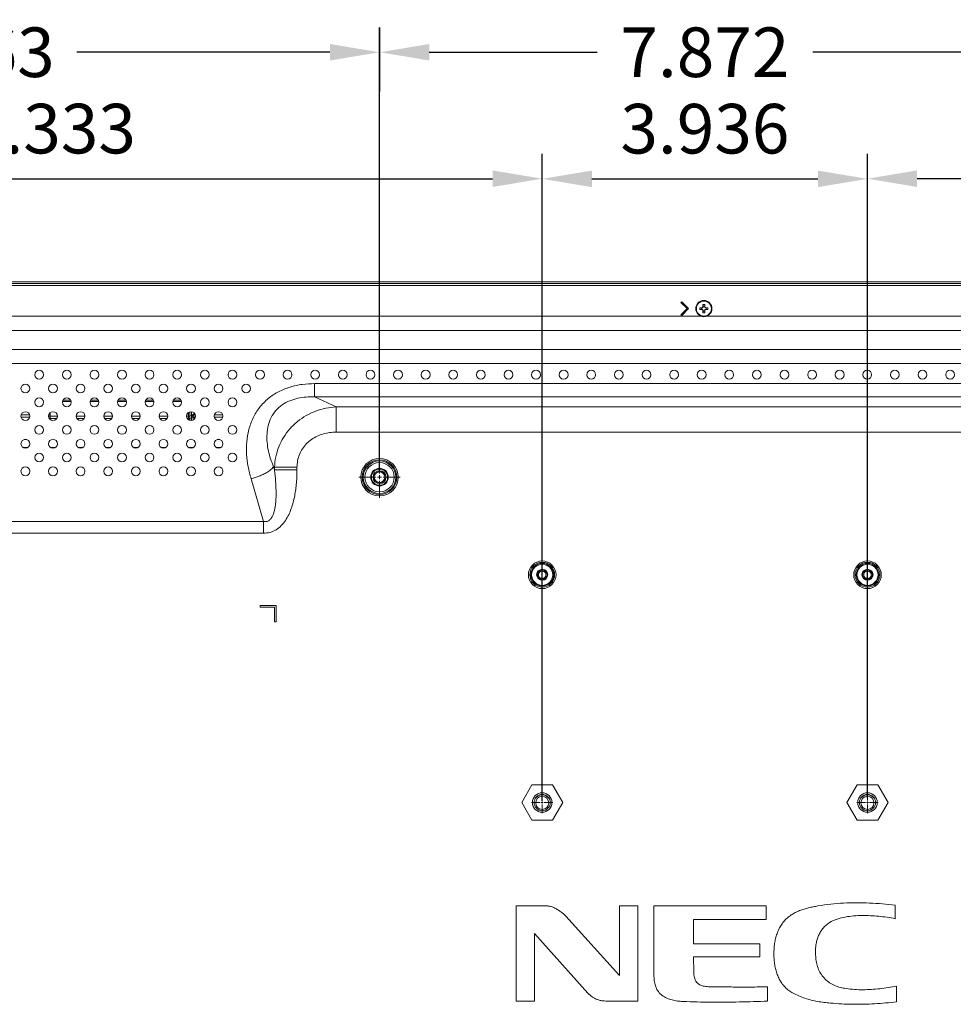
# Model space of a CAD drawing. Units: inches. Extents: x 3.5 to 93.2, y -1.3 to 66.
# Drawn here: x 64.5 to 75.8, y 31.2 to 43.1 of the extents above; entities that cross this region are included whole.
import ezdxf

# ---------------------------------------------------------------- set-up
doc = ezdxf.new("R2010")
doc.units = ezdxf.units.IN
doc.header["$MEASUREMENT"] = 0
doc.layers.get('0').update_dxf_attribs({"lineweight": 0})
doc.layers.add('14', color=5, linetype='Continuous', lineweight=0, true_color=0x0000ff)
doc.styles.add('DC_TEXTSTYLE4', font='arial.ttf', dxfattribs={"height": 0.6})
doc.dimstyles.get("Standard").update_dxf_attribs({"dimtxt": 0.18, "dimasz": 0.18, "dimexe": 0.18, "dimexo": 0.0625, "dimgap": 0.09, "dimtad": 0, "dimtih": 1, "dimtoh": 1, "dimdec": 4, "dimzin": 0, "dimdsep": 46, "dimtxsty": 'Standard', "dimcen": 0.09, "dimadec": 0, "dimazin": 0, "dimtfac": 1, "dimtdec": 4, "dimtofl": 0, "dimtmove": 0, "dimatfit": 3, "dimfxl": 0, "dimtolj": 1, "dimtzin": 0, "dimarcsym": 0})

# ---------------------------------------------------------------- blocks, each defined once
blk = doc.blocks.new('*D13')
at = {"layer": '14', "color": 0, "linetype": 'Continuous', "lineweight": -2, "ltscale": 0.125}
for p, q in [((58.513, 37.761), (58.513, 41.519)), ((70.846, 33.691), (70.846, 41.519)), ((59.113, 41.219), (70.246, 41.219))]:
    blk.add_line(p, q, dxfattribs=at)
at = {"layer": '14', "color": 0}
for points in [[(59.113, 41.319), (59.113, 41.119), (58.513, 41.219)], [(70.246, 41.119), (70.246, 41.319), (70.846, 41.219)]]:
    blk.add_solid(points, dxfattribs=at)
at = {"layer": 'Defpoints', "color": 0}
for p in [(70.846, 41.219), (58.513, 37.699), (70.846, 33.628)]:
    blk.add_point(p, dxfattribs=at)
at = {"layer": '14', "color": 0, "lineweight": 0, "insert": (64.679, 41.825), "char_height": 0.6, "attachment_point": 5, "style": 'DC_TEXTSTYLE4'}
blk.add_mtext('\\A1;12.333', dxfattribs=at)
blk = doc.blocks.new('*D14')
at = {"layer": '14', "color": 0, "linetype": 'Continuous', "lineweight": -2, "ltscale": 0.125}
for p, q in [((74.782, 33.727), (74.782, 41.519)), ((87.114, 37.46), (87.114, 41.519)), ((86.514, 41.219), (75.382, 41.219))]:
    blk.add_line(p, q, dxfattribs=at)
at = {"layer": '14', "color": 0}
for points in [[(75.382, 41.319), (75.382, 41.119), (74.782, 41.219)], [(86.514, 41.119), (86.514, 41.319), (87.114, 41.219)]]:
    blk.add_solid(points, dxfattribs=at)
at = {"layer": 'Defpoints', "color": 0}
for p in [(74.782, 41.219), (87.114, 37.397), (74.782, 33.664)]:
    blk.add_point(p, dxfattribs=at)
at = {"layer": '14', "color": 0, "lineweight": 0, "insert": (80.948, 41.825), "char_height": 0.6, "attachment_point": 5, "style": 'DC_TEXTSTYLE4'}
blk.add_mtext('\\A1;12.332', dxfattribs=at)
blk = doc.blocks.new('*D15')
at = {"layer": '14', "color": 0, "linetype": 'Continuous', "lineweight": -2, "ltscale": 0.125}
for p, q in [((70.847, 40.162), (70.847, 41.517)), ((74.782, 40.057), (74.782, 41.517)), ((71.447, 41.217), (74.182, 41.217))]:
    blk.add_line(p, q, dxfattribs=at)
at = {"layer": '14', "color": 0}
for points in [[(71.447, 41.317), (71.447, 41.117), (70.847, 41.217)], [(74.182, 41.117), (74.182, 41.317), (74.782, 41.217)]]:
    blk.add_solid(points, dxfattribs=at)
at = {"layer": 'Defpoints', "color": 0}
for p in [(74.782, 41.217), (70.847, 40.099), (74.782, 39.994)]:
    blk.add_point(p, dxfattribs=at)
at = {"layer": '14', "color": 0, "lineweight": 0, "insert": (72.815, 41.824), "char_height": 0.6, "attachment_point": 5, "style": 'DC_TEXTSTYLE4'}
blk.add_mtext('\\A1;3.936', dxfattribs=at)
blk = doc.blocks.new('*D16')
at = {"layer": '14', "color": 0, "linetype": 'Continuous', "lineweight": -2, "ltscale": 0.125}
for p, q in [((86.361, 39.97), (88.727, 39.97)), ((88.427, 39.37), (88.427, 34.271)), ((76.427, 33.671), (88.727, 33.671))]:
    blk.add_line(p, q, dxfattribs=at)
at = {"layer": '14', "color": 0}
for points in [[(88.527, 39.37), (88.327, 39.37), (88.427, 39.97)], [(88.327, 34.271), (88.527, 34.271), (88.427, 33.671)]]:
    blk.add_solid(points, dxfattribs=at)
at = {"layer": 'Defpoints', "color": 0}
for p in [(86.299, 39.97), (74.749, 33.671), (88.427, 33.671)]:
    blk.add_point(p, dxfattribs=at)
at = {"layer": '14', "color": 0, "lineweight": 0, "insert": (89.034, 36.82), "char_height": 0.6, "attachment_point": 5, "rotation": 90, "style": 'DC_TEXTSTYLE4'}
blk.add_mtext('\\A1;6.300', dxfattribs=at)
blk = doc.blocks.new('*D19')
at = {"layer": '14', "color": 0, "linetype": 'Continuous', "lineweight": -2, "ltscale": 0.125}
for p, q in [((58.514, 38.881), (58.514, 43.049)), ((68.877, 37.658), (68.877, 43.049)), ((59.114, 42.749), (62.18, 42.749)), ((68.277, 42.749), (65.212, 42.749))]:
    blk.add_line(p, q, dxfattribs=at)
at = {"layer": '14', "color": 0}
for points in [[(59.114, 42.849), (59.114, 42.649), (58.514, 42.749)], [(68.277, 42.649), (68.277, 42.849), (68.877, 42.749)]]:
    blk.add_solid(points, dxfattribs=at)
at = {"layer": 'Defpoints', "color": 0}
for p in [(68.877, 42.749), (58.514, 38.818), (68.877, 37.596)]:
    blk.add_point(p, dxfattribs=at)
at = {"layer": '14', "color": 0, "lineweight": 0, "insert": (63.696, 42.749), "char_height": 0.6, "attachment_point": 5, "style": 'DC_TEXTSTYLE4'}
blk.add_mtext('\\A1;10.363', dxfattribs=at)
blk = doc.blocks.new('*D21')
at = {"layer": '14', "color": 0, "linetype": 'Continuous', "lineweight": -2, "ltscale": 0.125}
for p, q in [((68.879, 42.274), (68.879, 43.049)), ((76.751, 41.763), (76.751, 43.049)), ((69.479, 42.749), (71.509, 42.749)), ((76.151, 42.749), (74.121, 42.749))]:
    blk.add_line(p, q, dxfattribs=at)
at = {"layer": '14', "color": 0}
for points in [[(69.479, 42.849), (69.479, 42.649), (68.879, 42.749)], [(76.151, 42.649), (76.151, 42.849), (76.751, 42.749)]]:
    blk.add_solid(points, dxfattribs=at)
at = {"layer": 'Defpoints', "color": 0}
for p in [(76.751, 42.749), (68.879, 42.211), (76.751, 41.701)]:
    blk.add_point(p, dxfattribs=at)
at = {"layer": '14', "color": 0, "lineweight": 0, "insert": (72.815, 42.749), "char_height": 0.6, "attachment_point": 5, "style": 'DC_TEXTSTYLE4'}
blk.add_mtext('\\A1;7.872', dxfattribs=at)

msp = doc.modelspace()

# ---------------------------------------------------------------- linework, layer by layer
at = {"color": 7, "linetype": 'Continuous', "lineweight": 0}
for p, q in [((58.689, 39.9705), (86.9391, 39.9705)), ((58.7533, 39.9508), (86.8748, 39.9508)), ((86.8748, 39.9272), (58.7533, 39.9272)), ((72.5337, 39.7309), (72.5253, 39.7225)), ((72.5253, 39.7225), (72.6005, 39.6474)), ((72.6172, 39.6474), (72.5337, 39.7309)), ((72.7916, 39.6974), (72.7905, 39.6666)), ((72.7916, 39.6974), (72.7924, 39.6769)), ((72.7916, 39.6974), (72.8129, 39.6974)), ((72.792, 39.6652), (72.7924, 39.6769)), ((72.7924, 39.6769), (72.8121, 39.6769)), ((72.8129, 39.6974), (72.8121, 39.6769)), ((72.8121, 39.6769), (72.8125, 39.6652)), ((72.814, 39.6666), (72.8129, 39.6974)), ((59.9393, 39.5573), (72.7628, 39.5573)), ((72.6005, 39.6474), (72.5253, 39.5722)), ((72.5253, 39.5722), (72.5337, 39.5638)), ((72.5337, 39.5638), (72.6172, 39.6474)), ((72.783, 39.6591), (72.7522, 39.658)), ((72.7522, 39.6367), (72.7522, 39.658)), ((72.7522, 39.658), (72.7727, 39.6572)), ((72.7522, 39.6367), (72.7727, 39.6375)), ((72.7522, 39.6367), (72.783, 39.6357)), ((72.7727, 39.6572), (72.7844, 39.6576)), ((72.7727, 39.6375), (72.7727, 39.6572)), ((72.7844, 39.6371), (72.7727, 39.6375)), ((72.783, 39.6591), (72.7844, 39.6576)), ((72.7844, 39.6371), (72.783, 39.6357)), ((72.792, 39.6652), (72.7905, 39.6666)), ((72.7905, 39.6281), (72.792, 39.6295)), ((72.7905, 39.6281), (72.7916, 39.5974)), ((72.7916, 39.5974), (72.7924, 39.6178)), ((72.8129, 39.5974), (72.7916, 39.5974)), ((72.7924, 39.6178), (72.792, 39.6295)), ((72.8121, 39.6178), (72.7924, 39.6178)), ((72.8125, 39.6295), (72.8121, 39.6178)), ((72.8129, 39.5974), (72.8121, 39.6178)), ((72.814, 39.6666), (72.8125, 39.6652)), ((72.8125, 39.6295), (72.814, 39.6281)), ((72.8129, 39.5974), (72.814, 39.6281)), ((72.8201, 39.6576), (72.8215, 39.6591)), ((72.8201, 39.6576), (72.8318, 39.6572)), ((72.8318, 39.6375), (72.8201, 39.6371)), ((72.8215, 39.6357), (72.8201, 39.6371)), ((72.8522, 39.658), (72.8215, 39.6591)), ((72.8215, 39.6357), (72.8522, 39.6367)), ((72.8522, 39.658), (72.8318, 39.6572)), ((72.8318, 39.6572), (72.8318, 39.6375)), ((72.8522, 39.6367), (72.8318, 39.6375)), ((72.8417, 39.5573), (85.6888, 39.5573)), ((72.8522, 39.658), (72.8522, 39.6367)), ((85.6888, 39.3835), (59.9393, 39.3835)), ((85.4357, 39.1504), (60.1925, 39.1504)), ((85.4357, 38.9815), (60.1925, 38.9815)), ((68.0918, 38.7395), (68.0918, 38.5782)), ((68.0918, 38.7395), (77.5363, 38.7395)), ((65.1452, 38.5239), (65.0389, 38.5239)), ((65.0454, 38.5378), (65.1386, 38.5378)), ((65.4792, 38.5239), (65.3729, 38.5239)), ((65.3795, 38.5378), (65.4726, 38.5378)), ((65.8133, 38.5239), (65.707, 38.5239)), ((65.7135, 38.5378), (65.8067, 38.5378)), ((66.1474, 38.5239), (66.0411, 38.5239)), ((66.0476, 38.5378), (66.1408, 38.5378)), ((66.4814, 38.5239), (66.3751, 38.5239)), ((66.3817, 38.5378), (66.4748, 38.5378)), ((68.3527, 38.4572), (68.0918, 38.5782)), ((77.5363, 38.5782), (68.0918, 38.5782)), ((64.8891, 38.384), (64.8891, 38.3443)), ((66.5657, 38.3443), (66.5657, 38.3899)), ((66.5797, 38.3961), (66.5797, 38.3482)), ((66.6017, 38.3566), (66.6017, 38.3981)), ((66.6296, 38.3862), (66.6296, 38.3647)), ((68.3527, 38.4572), (68.3527, 38.1529)), ((68.3527, 38.4572), (77.2754, 38.4572)), ((64.5378, 38.3606), (64.6441, 38.3606)), ((64.6441, 38.3328), (64.5378, 38.3328)), ((64.8891, 38.3443), (64.9781, 38.3443)), ((64.8891, 38.3165), (64.8891, 38.3082)), ((64.9673, 38.3165), (64.8891, 38.3165)), ((65.2059, 38.3443), (65.3122, 38.3443)), ((65.3014, 38.3165), (65.2166, 38.3165)), ((65.54, 38.3443), (65.6463, 38.3443)), ((65.6355, 38.3165), (65.5507, 38.3165)), ((65.874, 38.3443), (65.9803, 38.3443)), ((65.9695, 38.3165), (65.8847, 38.3165)), ((66.2081, 38.3443), (66.3144, 38.3443)), ((66.3036, 38.3165), (66.2188, 38.3165)), ((66.5422, 38.3443), (66.5657, 38.3443)), ((66.5657, 38.3165), (66.5529, 38.3165)), ((66.5657, 38.3028), (66.5657, 38.3165)), ((66.5797, 38.3165), (66.5657, 38.3165)), ((66.6017, 38.3566), (66.5797, 38.3482)), ((66.5797, 38.3168), (66.6017, 38.327)), ((66.5797, 38.3168), (66.5797, 38.2961)), ((66.6189, 38.3369), (66.6017, 38.343)), ((66.6017, 38.2943), (66.6017, 38.327)), ((66.6296, 38.327), (66.6017, 38.327)), ((66.6306, 38.3328), (66.6189, 38.3369)), ((66.6296, 38.327), (66.6296, 38.3066)), ((66.6306, 38.3606), (66.6306, 38.3328)), ((66.6306, 38.3606), (66.6485, 38.3606)), ((66.6485, 38.3328), (66.6306, 38.3328)), ((66.8762, 38.3606), (66.9825, 38.3606)), ((66.9825, 38.3328), (66.8762, 38.3328)), ((77.2754, 38.1529), (68.3527, 38.1529)), ((64.6071, 38.0621), (64.5752, 38.0621)), ((66.9455, 38.0621), (66.9137, 38.0621)), ((64.5687, 37.9652), (64.613, 37.9652)), ((64.9028, 37.9652), (64.9471, 37.9652)), ((65.2368, 37.9652), (65.2812, 37.9652)), ((65.5709, 37.9652), (65.6152, 37.9652)), ((65.905, 37.9652), (65.9493, 37.9652)), ((66.239, 37.9652), (66.2834, 37.9652)), ((66.5731, 37.9652), (66.6174, 37.9652)), ((66.9072, 37.9652), (66.9515, 37.9652)), ((67.605, 37.6975), (67.5949, 37.7318)), ((67.5949, 37.7318), (67.605, 37.7271)), ((67.605, 37.6975), (67.605, 37.7271)), ((67.8778, 37.7271), (67.605, 37.7271)), ((67.605, 37.6975), (67.8778, 37.6975)), ((67.8778, 37.7271), (67.8778, 37.6975)), ((68.8536, 37.6683), (68.8535, 37.6682)), ((68.8536, 37.6683), (68.8535, 37.6682)), ((67.3222, 37.5888), (67.4745, 37.0711)), ((68.7983, 37.6072), (68.8116, 37.6072)), ((68.8537, 37.5461), (68.8539, 37.546)), ((68.8537, 37.5461), (68.8539, 37.546)), ((68.9413, 37.6194), (68.9412, 37.6197)), ((68.9413, 37.6194), (68.9412, 37.6197)), ((60.6586, 37.0711), (67.4745, 37.0711)), ((67.4745, 36.9281), (67.4745, 37.0711)), ((67.4745, 36.9281), (60.6586, 36.9281)), ((70.7865, 36.4261), (70.7998, 36.4261)), ((70.7998, 36.4262), (70.7998, 36.4261)), ((70.7998, 36.4262), (70.7998, 36.4261)), ((70.8007, 36.4351), (70.8007, 36.435)), ((70.8007, 36.4351), (70.8007, 36.435)), ((70.8007, 36.4173), (70.8007, 36.4172)), ((70.8007, 36.4173), (70.8007, 36.4172)), ((70.8032, 36.4089), (70.8032, 36.4088)), ((70.8032, 36.4089), (70.8032, 36.4087)), ((70.8046, 36.4057), (70.8046, 36.4056)), ((70.8048, 36.4058), (70.8048, 36.4057)), ((70.8073, 36.401), (70.8076, 36.4007)), ((70.8073, 36.401), (70.8074, 36.4008)), ((70.8074, 36.4008), (70.8076, 36.4006)), ((74.7235, 36.4261), (74.7368, 36.4261)), ((74.7368, 36.4262), (74.7368, 36.4261)), ((74.7368, 36.4262), (74.7368, 36.4261)), ((74.7377, 36.4351), (74.7377, 36.435)), ((74.7377, 36.4351), (74.7377, 36.435)), ((74.7377, 36.4173), (74.7377, 36.4172)), ((74.7377, 36.4173), (74.7377, 36.4172)), ((74.7402, 36.4089), (74.7403, 36.4088)), ((74.7402, 36.4089), (74.7402, 36.4087)), ((74.7416, 36.4057), (74.7417, 36.4056)), ((74.7418, 36.4058), (74.7418, 36.4057)), ((74.7443, 36.401), (74.7444, 36.4008)), ((74.7443, 36.401), (74.7446, 36.4007)), ((74.7444, 36.4008), (74.7446, 36.4006)), ((67.4305, 36.0335), (67.4305, 36.0532)), ((67.6273, 36.0532), (67.4305, 36.0532)), ((67.6076, 36.0335), (67.4305, 36.0335)), ((67.6076, 35.8563), (67.6076, 36.0335)), ((67.6273, 36.0532), (67.6273, 35.8563)), ((67.6273, 35.8563), (67.6076, 35.8563)), ((70.5972, 33.6702), (70.7214, 33.8853)), ((70.7214, 33.8853), (70.9698, 33.8853)), ((70.9698, 33.8853), (71.094, 33.6702)), ((74.5342, 33.6702), (74.6584, 33.8853)), ((74.6584, 33.8853), (74.9068, 33.8853)), ((74.9068, 33.8853), (75.031, 33.6702)), ((70.7214, 33.4551), (70.5972, 33.6702)), ((71.094, 33.6702), (70.9698, 33.4551)), ((74.6584, 33.4551), (74.5342, 33.6702)), ((75.031, 33.6702), (74.9068, 33.4551)), ((70.9698, 33.4551), (70.7214, 33.4551)), ((74.9068, 33.4551), (74.6584, 33.4551)), ((70.5314, 31.2683), (70.5314, 32.4198)), ((70.5314, 32.4198), (70.9017, 32.4198)), ((71.7817, 31.576), (71.7817, 32.4198)), ((71.7817, 32.4198), (72.0025, 32.4198)), ((72.0025, 32.4198), (72.0025, 31.2683)), ((72.1978, 31.5662), (72.1978, 32.4198)), ((72.1978, 32.4198), (73.5575, 32.4198)), ((73.5575, 32.4198), (73.5575, 32.2557)), ((75.1191, 32.4288), (75.1191, 32.2647)), ((71.7817, 31.576), (71.1314, 32.297)), ((72.6783, 32.2557), (72.6783, 31.9625)), ((73.5575, 32.2557), (72.6783, 32.2557)), ((70.7513, 32.0848), (70.7513, 31.2683)), ((70.7513, 32.0848), (71.3999, 31.3622)), ((72.6783, 31.9625), (73.4792, 31.9625)), ((73.4792, 31.9625), (73.4792, 31.8026)), ((73.4792, 31.8026), (72.6783, 31.8026)), ((73.5741, 31.44), (73.5741, 31.2674)), ((75.1346, 31.4481), (75.1346, 31.2606)), ((70.7513, 31.2683), (70.5314, 31.2683)), ((72.0025, 31.2683), (71.6156, 31.2683))]:
    msp.add_line(p, q, dxfattribs=at)
for centre, radius in [((72.8022, 39.6474), 0.0984), ((72.8022, 39.6474), 0.0906), ((64.7579, 38.8474), 0.0531), ((65.092, 38.8474), 0.0531), ((65.4261, 38.8474), 0.0531), ((65.7601, 38.8474), 0.0531), ((66.0942, 38.8474), 0.0531), ((66.4283, 38.8474), 0.0531), ((66.7623, 38.8474), 0.0531), ((67.0964, 38.8474), 0.0531), ((67.4305, 38.8474), 0.0531), ((67.7645, 38.8474), 0.0531), ((68.0986, 38.8474), 0.0531), ((68.4327, 38.8474), 0.0531), ((68.7667, 38.8474), 0.0531), ((69.1008, 38.8474), 0.0531), ((69.4349, 38.8474), 0.0531), ((69.7689, 38.8474), 0.0531), ((70.103, 38.8474), 0.0531), ((70.4371, 38.8474), 0.0531), ((70.7711, 38.8474), 0.0531), ((71.1052, 38.8474), 0.0531), ((71.4393, 38.8474), 0.0531), ((71.7733, 38.8474), 0.0531), ((72.1074, 38.8474), 0.0531), ((72.4415, 38.8474), 0.0531), ((72.7755, 38.8474), 0.0531), ((73.1096, 38.8474), 0.0531), ((73.4437, 38.8474), 0.0531), ((73.7777, 38.8474), 0.0531), ((74.1118, 38.8474), 0.0531), ((74.4459, 38.8474), 0.0531), ((74.7799, 38.8474), 0.0531), ((75.114, 38.8474), 0.0531), ((75.4481, 38.8474), 0.0531), ((75.7821, 38.8474), 0.0531), ((64.5909, 38.6803), 0.0531), ((64.925, 38.6803), 0.0531), ((65.259, 38.6803), 0.0531), ((65.5931, 38.6803), 0.0531), ((65.9272, 38.6803), 0.0531), ((66.2612, 38.6803), 0.0531), ((66.5953, 38.6803), 0.0531), ((66.9294, 38.6803), 0.0531), ((67.2634, 38.6803), 0.0531), ((64.7579, 38.5133), 0.0531), ((65.092, 38.5133), 0.0531), ((65.4261, 38.5133), 0.0531), ((65.7601, 38.5133), 0.0531), ((66.0942, 38.5133), 0.0531), ((66.4283, 38.5133), 0.0531), ((66.7623, 38.5133), 0.0531), ((67.0964, 38.5133), 0.0531), ((64.5909, 38.3463), 0.0531), ((64.925, 38.3463), 0.0531), ((65.259, 38.3463), 0.0531), ((65.5931, 38.3463), 0.0531), ((65.9272, 38.3463), 0.0531), ((66.2612, 38.3463), 0.0531), ((66.5953, 38.3463), 0.0531), ((66.9294, 38.3463), 0.0531), ((64.7579, 38.1792), 0.0531), ((65.092, 38.1792), 0.0531), ((65.4261, 38.1792), 0.0531), ((65.7601, 38.1792), 0.0531), ((66.0942, 38.1792), 0.0531), ((66.4283, 38.1792), 0.0531), ((66.7623, 38.1792), 0.0531), ((67.0964, 38.1792), 0.0531), ((64.5909, 38.0122), 0.0531), ((64.925, 38.0122), 0.0531), ((65.259, 38.0122), 0.0531), ((65.5931, 38.0122), 0.0531), ((65.9272, 38.0122), 0.0531), ((66.2612, 38.0122), 0.0531), ((66.5953, 38.0122), 0.0531), ((66.9294, 38.0122), 0.0531), ((64.7579, 37.8452), 0.0531), ((65.092, 37.8452), 0.0531), ((65.4261, 37.8452), 0.0531), ((65.7601, 37.8452), 0.0531), ((66.0942, 37.8452), 0.0531), ((66.4283, 37.8452), 0.0531), ((66.7623, 37.8452), 0.0531), ((67.0964, 37.8452), 0.0531), ((68.8771, 37.6072), 0.2263), ((68.8771, 37.6072), 0.2096), ((68.8771, 37.6072), 0.1969), ((68.877, 37.6072), 0.1772), ((64.5909, 37.6781), 0.0531), ((64.925, 37.6781), 0.0531), ((65.259, 37.6781), 0.0531), ((65.5931, 37.6781), 0.0531), ((65.9272, 37.6781), 0.0531), ((66.2612, 37.6781), 0.0531), ((66.5953, 37.6781), 0.0531), ((66.9294, 37.6781), 0.0531), ((68.877, 37.6072), 0.1063), ((68.877, 37.6072), 0.0984), ((68.877, 37.6072), 0.0787), ((68.877, 37.6072), 0.065), ((70.8456, 36.4261), 0.1673), ((70.8456, 36.4261), 0.1506), ((74.7826, 36.4261), 0.1673), ((74.7826, 36.4261), 0.1506), ((70.8456, 36.4261), 0.1378), ((70.8456, 36.4261), 0.128), ((70.8456, 36.4261), 0.0669), ((70.8456, 36.4261), 0.0591), ((74.7826, 36.4261), 0.1378), ((74.7826, 36.4261), 0.128), ((74.7826, 36.4261), 0.0669), ((74.7826, 36.4261), 0.0591), ((70.8456, 33.6702), 0.1181), ((70.8456, 33.6702), 0.0984), ((70.8456, 33.6663), 0.0787), ((74.7826, 33.6702), 0.1181), ((74.7826, 33.6702), 0.0984), ((74.7826, 33.6663), 0.0787)]:
    msp.add_circle(centre, radius, dxfattribs=at)
for centre, radius, start, end in [((72.7827, 39.6669), 0.00786, 271.97984, 358.02016), ((72.7827, 39.6278), 0.00786, 1.97594, 88.02406), ((72.7841, 39.6655), 0.00786, 271.97594, 358.02406), ((72.7841, 39.6292), 0.00786, 1.97594, 88.02406), ((72.8204, 39.6655), 0.00786, 181.97984, 268.02016), ((72.8204, 39.6292), 0.00786, 91.97594, 178.02406), ((72.8218, 39.6669), 0.00786, 181.97984, 268.02016), ((72.8218, 39.6278), 0.00786, 91.97984, 178.02016), ((64.445, 38.3318), 0.4444, 358.03167, 359.3319), ((68.8773, 37.6069), 0.0658, 128.04448, 128.61452), ((68.8773, 37.607), 0.0657, 124.93395, 128.0452), ((68.8771, 37.6072), 0.0654, 111.17551, 124.92602), ((68.8768, 37.6078), 0.0648, 110.52644, 110.98303), ((68.8768, 37.6077), 0.0649, 110.24586, 110.52645), ((68.8771, 37.6069), 0.0658, 94.16152, 110.18759), ((68.8771, 37.6068), 0.0658, 92.3864, 94.14071), ((68.8771, 37.6069), 0.0657, 91.47126, 92.3863), ((68.8771, 37.6069), 0.0657, 91.01831, 91.47118), ((68.8772, 37.6078), 0.0648, 71.07294, 71.63217), ((68.8772, 37.6078), 0.0648, 70.70555, 71.07295), ((68.8772, 37.6078), 0.0648, 70.34135, 70.70555), ((68.8768, 37.6069), 0.0658, 49.84163, 50.15076), ((68.8803, 37.607), 0.0686, 177.34151, 179.86847), ((68.8771, 37.6072), 0.0655, 179.95699, 182.72467), ((68.8778, 37.6072), 0.0662, 174.6526, 177.34223), ((68.8769, 37.6071), 0.0653, 182.72462, 185.49897), ((68.8765, 37.6073), 0.0648, 174.00373, 174.64386), ((68.8767, 37.6071), 0.0651, 185.49888, 189.22571), ((68.8766, 37.6073), 0.0649, 173.44979, 174.00366), ((68.8767, 37.6072), 0.0651, 172.64852, 173.44969), ((68.8765, 37.6071), 0.0648, 189.22775, 189.52963), ((68.8765, 37.6071), 0.0648, 189.52964, 189.75401), ((68.8764, 37.6071), 0.0647, 189.75373, 191.17085), ((68.8765, 37.6075), 0.0649, 151.38028, 151.72137), ((68.8766, 37.6074), 0.0649, 150.9849, 151.38028), ((68.8774, 37.6074), 0.0658, 209.37849, 210.38485), ((68.8767, 37.6067), 0.0648, 229.61012, 230.4893), ((68.8772, 37.6076), 0.0659, 249.24282, 249.84633), ((68.8771, 37.6066), 0.0648, 269.60144, 270.20832), ((68.877, 37.6074), 0.0657, 289.98804, 290.84703), ((68.8774, 37.6068), 0.0648, 309.67289, 309.95308), ((68.8775, 37.6067), 0.0648, 309.95307, 310.59333), ((68.8776, 37.6075), 0.0648, 31.04948, 31.41345), ((68.8776, 37.6076), 0.0647, 30.35219, 31.04949), ((68.8767, 37.6074), 0.0659, 329.50039, 330.29677), ((68.8776, 37.6075), 0.0648, 30.0384, 30.35214), ((68.8767, 37.6071), 0.0658, 10.00382, 10.76817), ((68.8767, 37.6071), 0.0657, 5.56788, 10.0032), ((68.8776, 37.6071), 0.0649, 350.08527, 350.44797), ((68.8776, 37.6071), 0.0649, 350.62496, 350.91684), ((68.8776, 37.6071), 0.0649, 350.44798, 350.62497), ((68.8777, 37.6071), 0.0648, 350.91675, 351.8159), ((68.8773, 37.6071), 0.0652, 351.82786, 0.0469), ((68.8768, 37.6071), 0.0657, 2.8094, 5.5669), ((68.8769, 37.6071), 0.0656, 0.04646, 2.80931), ((70.8456, 36.4261), 0.0457, 41.54271, 45.41854), ((74.7826, 36.4261), 0.0457, 41.54271, 45.41854), ((70.8462, 36.426), 0.0464, 168.84225, 179.83031), ((70.8455, 36.4261), 0.0457, 180.0213, 181.74032), ((70.8457, 36.4261), 0.0459, 181.74143, 185.21746), ((70.8458, 36.4261), 0.046, 185.21792, 191.06721), ((70.8455, 36.4261), 0.0457, 157.52728, 168.71522), ((70.8457, 36.4261), 0.0459, 191.17103, 195.19914), ((70.8457, 36.4261), 0.0459, 195.19918, 195.82714), ((70.8455, 36.4261), 0.0457, 195.82372, 202.11135), ((70.8452, 36.426), 0.0454, 202.27879, 202.53706), ((70.8453, 36.426), 0.0454, 202.53707, 202.97052), ((70.8454, 36.426), 0.0456, 202.97214, 206.43962), ((70.8455, 36.4261), 0.0457, 206.58364, 207.10928), ((70.8455, 36.4261), 0.0457, 207.10928, 213.31858), ((70.8454, 36.426), 0.0459, 40.23888, 41.54424), ((70.8454, 36.426), 0.0459, 39.59097, 40.23898), ((70.8454, 36.426), 0.046, 34.97469, 39.59024), ((70.8454, 36.426), 0.0459, 34.19332, 34.97361), ((70.8454, 36.426), 0.0459, 33.81224, 34.19326), ((70.8454, 36.426), 0.0459, 31.14854, 33.81196), ((70.8454, 36.426), 0.0459, 30.1432, 31.14848), ((70.8454, 36.426), 0.0459, 29.18969, 30.14321), ((70.8455, 36.426), 0.0458, 28.25574, 29.18969), ((70.8456, 36.4261), 0.0457, 22.99594, 28.25845), ((70.8459, 36.4262), 0.0454, 22.74818, 22.99037), ((70.8459, 36.4262), 0.0454, 22.53681, 22.74818), ((70.8457, 36.4261), 0.0456, 17.50688, 22.53338), ((70.8456, 36.4261), 0.0457, 17.042, 17.50788), ((70.8456, 36.4261), 0.0456, 11.593, 17.04234), ((70.8458, 36.4262), 0.0455, 11.41065, 11.58957), ((70.8458, 36.4262), 0.0455, 11.22053, 11.41065), ((70.8455, 36.4261), 0.0458, 6.03241, 11.21567), ((70.8454, 36.4261), 0.0459, 5.58736, 6.03461), ((70.8453, 36.4261), 0.046, 0.33662, 5.58648), ((74.7832, 36.426), 0.0464, 168.84225, 179.83031), ((74.7825, 36.4261), 0.0457, 180.0213, 181.74032), ((74.7827, 36.4261), 0.0459, 181.74143, 185.21746), ((74.7828, 36.4261), 0.046, 185.21792, 191.06721), ((74.7825, 36.4261), 0.0457, 157.52728, 168.71522), ((74.7827, 36.4261), 0.0459, 191.17103, 195.19914), ((74.7827, 36.4261), 0.0459, 195.19918, 195.82714), ((74.7825, 36.4261), 0.0457, 195.82372, 202.11135), ((74.7822, 36.426), 0.0454, 202.27879, 202.53706), ((74.7823, 36.426), 0.0454, 202.53707, 202.97052), ((74.7824, 36.426), 0.0456, 202.97214, 206.43962), ((74.7825, 36.4261), 0.0457, 206.58364, 207.10928), ((74.7825, 36.4261), 0.0457, 207.10928, 213.31858), ((74.7824, 36.426), 0.0459, 40.23888, 41.54424), ((74.7824, 36.426), 0.0459, 39.59097, 40.23898), ((74.7824, 36.426), 0.046, 34.97469, 39.59024), ((74.7824, 36.426), 0.0459, 34.19332, 34.97361), ((74.7824, 36.426), 0.0459, 33.81224, 34.19326), ((74.7824, 36.426), 0.0459, 31.14854, 33.81196), ((74.7824, 36.426), 0.0459, 30.1432, 31.14848), ((74.7824, 36.426), 0.0459, 29.18969, 30.14321), ((74.7825, 36.426), 0.0458, 28.25574, 29.18969), ((74.7826, 36.4261), 0.0457, 22.99594, 28.25845), ((74.7829, 36.4262), 0.0454, 22.74818, 22.99037), ((74.7829, 36.4262), 0.0454, 22.53681, 22.74818), ((74.7827, 36.4261), 0.0456, 17.50688, 22.53338), ((74.7826, 36.4261), 0.0457, 17.042, 17.50788), ((74.7827, 36.4261), 0.0456, 11.593, 17.04234), ((74.7828, 36.4262), 0.0455, 11.41065, 11.58957), ((74.7828, 36.4262), 0.0455, 11.22053, 11.41065), ((74.7825, 36.4261), 0.0458, 6.03241, 11.21567), ((74.7824, 36.4261), 0.0459, 5.58736, 6.03461), ((74.7823, 36.4261), 0.046, 0.33662, 5.58648), ((70.8456, 33.6663), 0.0984, 2.2612, 177.73885), ((74.7826, 33.6663), 0.0984, 2.2612, 177.73885)]:
    msp.add_arc(centre, radius, start, end, dxfattribs=at)
for points in [[(67.3222, 37.5888), (67.2872, 37.7343), (67.2689, 37.8831), (67.2708, 38.0337), (67.2961, 38.1826), (67.3471, 38.3239), (67.4258, 38.4512), (67.5301, 38.5584), (67.655, 38.641), (67.7942, 38.6974), (67.9418, 38.7294), (68.0918, 38.7395)], [(67.5949, 37.7318), (67.5591, 37.8276), (67.5322, 37.9264), (67.5167, 38.0282), (67.5151, 38.132), (67.5305, 38.234), (67.5663, 38.3299), (67.6238, 38.4147), (67.7004, 38.4828), (67.7905, 38.5317), (67.8882, 38.562), (67.9896, 38.5767), (68.0918, 38.5782)], [(66.6296, 38.3647), (66.6256, 38.3646), (66.6216, 38.3641), (66.6176, 38.3633), (66.6137, 38.3623), (66.6099, 38.3609)], [(66.6306, 38.3606), (66.6303, 38.3613), (66.6301, 38.3619), (66.6299, 38.3626), (66.6297, 38.3633), (66.6296, 38.364), (66.6296, 38.3647)], [(67.605, 37.7271), (67.6214, 37.8532), (67.6587, 37.9753), (67.7161, 38.0892), (67.7919, 38.1916), (67.8836, 38.2799), (67.9887, 38.3519), (68.1041, 38.4061), (68.2266, 38.4413), (68.3527, 38.4572)], [(64.8752, 38.3484), (64.8768, 38.3473), (64.8785, 38.3463), (64.8803, 38.3455), (64.8822, 38.345), (64.884, 38.3448)], [(64.884, 38.3448), (64.8847, 38.3448), (64.8854, 38.3449), (64.886, 38.345), (64.8867, 38.3452), (64.8873, 38.3454), (64.8879, 38.3457)], [(64.8891, 38.3443), (64.8893, 38.3408), (64.8894, 38.3372), (64.8894, 38.3337), (64.8894, 38.3302), (64.8894, 38.3266)], [(66.5657, 38.3165), (66.5656, 38.3212), (66.5655, 38.3258), (66.5655, 38.3304), (66.5655, 38.335), (66.5656, 38.3397), (66.5657, 38.3443)], [(66.5657, 38.3443), (66.5678, 38.3443), (66.5699, 38.3444), (66.5719, 38.3447), (66.5738, 38.3453), (66.5756, 38.3462)], [(66.5756, 38.3462), (66.576, 38.3465), (66.5764, 38.3469), (66.5767, 38.3473), (66.577, 38.3477), (66.5773, 38.3482), (66.5774, 38.3487)], [(66.5797, 38.3482), (66.5798, 38.343), (66.5798, 38.3377), (66.5799, 38.3325), (66.5798, 38.3273), (66.5798, 38.322), (66.5797, 38.3168)], [(66.6017, 38.343), (66.6013, 38.3399), (66.6011, 38.3367), (66.6012, 38.3335), (66.6017, 38.3304), (66.6026, 38.3274)], [(66.6017, 38.3566), (66.6014, 38.3539), (66.6012, 38.3511), (66.6013, 38.3484), (66.6017, 38.3457), (66.6026, 38.3432)], [(66.6099, 38.3609), (66.6082, 38.3602), (66.6065, 38.3594), (66.6049, 38.3585), (66.6033, 38.3576), (66.6017, 38.3566)], [(66.6017, 38.343), (66.6065, 38.3479), (66.6119, 38.3521), (66.6178, 38.3557), (66.6241, 38.3586), (66.6306, 38.3606)], [(66.6296, 38.327), (66.6296, 38.328), (66.6297, 38.329), (66.6299, 38.33), (66.6301, 38.3309), (66.6303, 38.3319), (66.6306, 38.3328)], [(67.8778, 37.7271), (67.8852, 37.8057), (67.9075, 37.8817), (67.9444, 37.9516), (67.9942, 38.0131), (68.0545, 38.064), (68.1229, 38.1035), (68.1969, 38.1314), (68.2741, 38.1477), (68.3527, 38.153)], [(67.5949, 37.7318), (67.5577, 37.6958), (67.5149, 37.6658), (67.4688, 37.6408), (67.4211, 37.6197), (67.3722, 37.6024), (67.3222, 37.5888)], [(67.4745, 36.9281), (67.5535, 36.9392), (67.6264, 36.9718), (67.6883, 37.0222), (67.7382, 37.0843), (67.7776, 37.1535), (67.8084, 37.2269), (67.8322, 37.3029), (67.85, 37.3806), (67.8628, 37.4593), (67.8714, 37.5385), (67.8763, 37.6179), (67.8778, 37.6975)], [(67.605, 37.6975), (67.6099, 37.6564), (67.6142, 37.6153), (67.6179, 37.5742), (67.6208, 37.533), (67.6231, 37.4917), (67.6244, 37.4504), (67.6249, 37.4091), (67.6241, 37.3678), (67.6221, 37.3265), (67.6185, 37.2853), (67.6129, 37.2443), (67.6047, 37.2038), (67.593, 37.1642), (67.5761, 37.1264), (67.5513, 37.0933), (67.5159, 37.0721), (67.4745, 37.0711)], [(68.8362, 37.6583), (68.8324, 37.655), (68.8288, 37.6513), (68.8255, 37.6474), (68.8225, 37.6433), (68.8198, 37.6389)], [(68.8977, 37.6693), (68.8934, 37.6705), (68.8891, 37.6715), (68.8847, 37.6722), (68.8803, 37.6725), (68.8759, 37.6726)], [(68.919, 37.6574), (68.9153, 37.6602), (68.9115, 37.6628), (68.9075, 37.6651), (68.9033, 37.6671), (68.899, 37.6688)], [(68.9329, 37.6413), (68.9306, 37.6448), (68.928, 37.6482), (68.9253, 37.6514), (68.9224, 37.6544), (68.9192, 37.6572)], [(68.8194, 37.6382), (68.8173, 37.6339), (68.8155, 37.6295), (68.8141, 37.6249), (68.813, 37.6203), (68.8122, 37.6156)], [(68.8129, 37.5945), (68.8138, 37.5905), (68.815, 37.5865), (68.8164, 37.5826), (68.8181, 37.5788), (68.82, 37.5751)], [(68.8206, 37.5741), (68.823, 37.5704), (68.8256, 37.5669), (68.8284, 37.5635), (68.8314, 37.5603), (68.8347, 37.5574)], [(68.8354, 37.5567), (68.8388, 37.5541), (68.8423, 37.5518), (68.846, 37.5496), (68.8498, 37.5477), (68.8537, 37.5461)], [(68.8545, 37.5458), (68.8588, 37.5444), (68.8632, 37.5433), (68.8676, 37.5425), (68.8721, 37.542), (68.8766, 37.5418)], [(68.8773, 37.5418), (68.8818, 37.5419), (68.8863, 37.5424), (68.8907, 37.5432), (68.8951, 37.5443), (68.8994, 37.5457)], [(68.9003, 37.5461), (68.9043, 37.5477), (68.9081, 37.5496), (68.9119, 37.5518), (68.9154, 37.5542), (68.9188, 37.5569)], [(68.9196, 37.5575), (68.9228, 37.5604), (68.9258, 37.5636), (68.9286, 37.5669), (68.9311, 37.5704), (68.9334, 37.574)], [(68.9412, 37.6197), (68.9403, 37.624), (68.939, 37.6281), (68.9375, 37.6322), (68.9357, 37.6362), (68.9337, 37.64)], [(68.9339, 37.5748), (68.936, 37.5788), (68.9378, 37.5829), (68.9393, 37.5872), (68.9406, 37.5915), (68.9415, 37.5959)], [(70.8776, 36.4587), (70.8731, 36.4626), (70.8682, 36.4659), (70.8628, 36.4685), (70.8571, 36.4703), (70.8513, 36.4715), (70.8453, 36.4718), (70.8394, 36.4714), (70.8336, 36.4702), (70.8279, 36.4683), (70.8226, 36.4656), (70.8176, 36.4623), (70.8132, 36.4584), (70.8092, 36.4539), (70.8059, 36.4489), (70.8033, 36.4436)], [(74.8147, 36.4587), (74.8101, 36.4626), (74.8052, 36.4659), (74.7998, 36.4685), (74.7941, 36.4703), (74.7883, 36.4715), (74.7823, 36.4718), (74.7764, 36.4714), (74.7706, 36.4702), (74.7649, 36.4683), (74.7596, 36.4656), (74.7546, 36.4623), (74.7502, 36.4584), (74.7462, 36.4539), (74.7429, 36.4489), (74.7403, 36.4436)], [(70.8076, 36.4006), (70.8124, 36.3946), (70.8183, 36.3894), (70.8249, 36.3853), (70.8321, 36.3824), (70.8397, 36.3807), (70.8475, 36.3804), (70.8552, 36.3814), (70.8627, 36.3837), (70.8696, 36.3872), (70.8759, 36.3918), (70.8812, 36.3975), (70.8856, 36.4039), (70.8888, 36.4111), (70.8907, 36.4186), (70.8913, 36.4264)], [(74.7446, 36.4006), (74.7494, 36.3946), (74.7553, 36.3894), (74.7619, 36.3853), (74.7691, 36.3824), (74.7767, 36.3807), (74.7845, 36.3804), (74.7922, 36.3814), (74.7997, 36.3837), (74.8066, 36.3872), (74.8129, 36.3918), (74.8182, 36.3975), (74.8226, 36.4039), (74.8258, 36.4111), (74.8277, 36.4186), (74.8283, 36.4264)], [(71.1314, 32.297), (71.0988, 32.3264), (71.0641, 32.3533), (71.0268, 32.3777), (70.987, 32.3989), (70.9451, 32.4141), (70.9017, 32.4198)], [(74.1834, 32.4192), (74.1268, 32.4088), (74.0705, 32.3967), (74.0149, 32.3816), (73.9604, 32.3625), (73.9078, 32.3387), (73.858, 32.3098)], [(75.1191, 32.4288), (74.9633, 32.4436), (74.807, 32.4535), (74.6504, 32.4572), (74.494, 32.4535), (74.3381, 32.4412), (74.1834, 32.4192)], [(73.858, 32.3098), (73.8098, 32.2727), (73.7677, 32.2287), (73.7325, 32.1791), (73.7043, 32.1253), (73.6827, 32.0685), (73.667, 32.0098), (73.6567, 31.95), (73.6511, 31.8896), (73.6498, 31.829), (73.6527, 31.7684), (73.6601, 31.7082), (73.6724, 31.6488), (73.6904, 31.5908), (73.7148, 31.535), (73.746, 31.4828), (73.7845, 31.4356), (73.8302, 31.3952), (73.8817, 31.3627)], [(74.2454, 32.151), (74.3222, 32.2171), (74.4158, 32.2598), (74.5142, 32.2851), (74.6147, 32.2981), (74.7159, 32.3031), (74.8174, 32.3014), (74.9186, 32.2941), (75.0192, 32.2817), (75.1191, 32.2647)], [(74.1534, 31.8582), (74.1552, 31.9102), (74.1612, 31.9619), (74.1731, 32.0127), (74.1915, 32.0617), (74.2158, 32.1081), (74.2454, 32.151)], [(74.5232, 31.4193), (74.4539, 31.4334), (74.3869, 31.4564), (74.3247, 31.49), (74.2699, 31.5348), (74.2248, 31.5893), (74.1915, 31.6514), (74.1694, 31.7185), (74.1572, 31.7879), (74.1534, 31.8582)], [(72.6814, 31.6003), (72.6801, 31.634), (72.6794, 31.6677), (72.6789, 31.7014), (72.6786, 31.7352), (72.6784, 31.7689), (72.6783, 31.8026)], [(72.8727, 31.44), (72.8413, 31.4424), (72.8101, 31.4468), (72.7793, 31.4544), (72.7499, 31.4664), (72.7242, 31.4845), (72.7043, 31.5092), (72.6911, 31.538), (72.6841, 31.5688), (72.6814, 31.6003)], [(72.1978, 31.5662), (72.2041, 31.5018), (72.2212, 31.439), (72.2523, 31.3818), (72.2973, 31.3361), (72.3535, 31.3032), (72.417, 31.2813), (72.4838, 31.2684), (72.5501, 31.2628)], [(71.3999, 31.3622), (71.4299, 31.3354), (71.4627, 31.3117), (71.4981, 31.2925), (71.536, 31.2791), (71.5755, 31.2714), (71.6156, 31.2683)], [(73.5741, 31.44), (73.4865, 31.4387), (73.3988, 31.438), (73.3111, 31.4377), (73.2234, 31.4379), (73.1357, 31.4384), (73.048, 31.4389), (72.9603, 31.4388), (72.8727, 31.44)], [(73.8817, 31.3627), (73.9526, 31.3296), (74.026, 31.3023), (74.1014, 31.2805), (74.1781, 31.2638), (74.2557, 31.2515), (74.3337, 31.2432)], [(75.1346, 31.4481), (75.0335, 31.4315), (74.9317, 31.418), (74.8296, 31.4089), (74.7273, 31.4054), (74.625, 31.4085), (74.5232, 31.4193)], [(72.5501, 31.2628), (72.7207, 31.2573), (72.8914, 31.2546), (73.0622, 31.2546), (73.2329, 31.257), (73.4036, 31.2613), (73.5741, 31.2674)], [(74.3337, 31.2432), (74.4671, 31.2341), (74.6007, 31.2296), (74.7346, 31.2297), (74.8683, 31.2348), (75.0018, 31.245), (75.1346, 31.2606)]]:
    msp.add_spline(points, degree=3, dxfattribs=at)
at = {"layer": '14', "linetype": 'Continuous', "lineweight": 0, "ltscale": 2}
for p, q in [((68.8771, 37.8562), (68.8771, 37.6525)), ((68.6281, 37.6072), (68.8318, 37.6072)), ((68.8544, 37.6072), (68.8997, 37.6072)), ((68.8771, 37.5846), (68.8771, 37.6298)), ((68.8771, 37.5619), (68.8771, 37.3582)), ((68.9223, 37.6072), (69.126, 37.6072)), ((70.8456, 33.8001), (70.8456, 33.6938)), ((74.7826, 33.8001), (74.7826, 33.6938)), ((70.7156, 33.6702), (70.8219, 33.6702)), ((70.8337, 33.6702), (70.8574, 33.6702)), ((70.8456, 33.6584), (70.8456, 33.682)), ((70.8456, 33.6466), (70.8456, 33.5403)), ((70.8692, 33.6702), (70.9755, 33.6702)), ((74.6526, 33.6702), (74.7589, 33.6702)), ((74.7708, 33.6702), (74.7944, 33.6702)), ((74.7826, 33.6584), (74.7826, 33.682)), ((74.7826, 33.6466), (74.7826, 33.5403)), ((74.8062, 33.6702), (74.9125, 33.6702))]:
    msp.add_line(p, q, dxfattribs=at)

# ---------------------------------------------------------------- dimensions: what is measured, and where the dimension line sits
at = {"layer": '14', "linetype": 'Continuous', "lineweight": 0, "ltscale": 0.125}
for base, p1, p2, override, picture, middle in [((68.8772, 42.7492), (58.5141, 38.8185), (68.8772, 37.5959), {"dimtxt": 0.6, "dimasz": 0.6, "dimexe": 0.3, "dimgap": 0.3, "dimtad": 0, "dimjust": 0, "dimtih": 1, "dimtoh": 0, "dimdec": 3, "dimzin": 0, "dimlunit": 2, "dimtxsty": 'DC_TEXTSTYLE4', "dimsah": 0, "dimtol": 0, "dimtfac": 1, "dimtdec": 3, "dimtix": 0, "dimtofl": 1, "dimtmove": 0, "dimfxl": 12, "dimfxlon": 1}, '*D19', (63.6957, 42.7492)), ((76.7511, 42.7492), (68.8787, 42.2114), (76.7511, 41.7007), {"dimtxt": 0.6, "dimasz": 0.6, "dimexe": 0.3, "dimgap": 0.3, "dimtad": 0, "dimjust": 0, "dimtih": 1, "dimtoh": 0, "dimdec": 3, "dimzin": 0, "dimlunit": 2, "dimtxsty": 'DC_TEXTSTYLE4', "dimsah": 0, "dimtol": 0, "dimtfac": 1, "dimtdec": 3, "dimtix": 0, "dimtofl": 1, "dimtmove": 0, "dimfxl": 12, "dimfxlon": 1}, '*D21', (72.8149, 42.7492)), ((70.8456, 41.2188), (58.5127, 37.6989), (70.8456, 33.6284), {"dimtxt": 0.6, "dimasz": 0.6, "dimexe": 0.3, "dimgap": 0.3, "dimtad": 1, "dimjust": 0, "dimtih": 1, "dimtoh": 0, "dimdec": 3, "dimzin": 0, "dimlunit": 2, "dimtxsty": 'DC_TEXTSTYLE4', "dimsah": 0, "dimtol": 0, "dimtfac": 1, "dimtdec": 3, "dimtix": 0, "dimtofl": 1, "dimtmove": 0, "dimfxl": 12, "dimfxlon": 1}, '*D13', (64.6792, 41.8251)), ((74.7824, 41.2174), (70.8467, 40.0993), (74.7824, 39.9944), {"dimtxt": 0.6, "dimasz": 0.6, "dimexe": 0.3, "dimgap": 0.3, "dimtad": 1, "dimjust": 0, "dimtih": 1, "dimtoh": 0, "dimdec": 3, "dimzin": 0, "dimlunit": 2, "dimtxsty": 'DC_TEXTSTYLE4', "dimsah": 0, "dimtol": 0, "dimtfac": 1, "dimtdec": 3, "dimtix": 0, "dimtofl": 1, "dimtmove": 0, "dimfxl": 12, "dimfxlon": 1}, '*D15', (72.8146, 41.8237)), ((74.7824, 41.2187), (87.1144, 37.3971), (74.7824, 33.6641), {"dimtxt": 0.6, "dimasz": 0.6, "dimexe": 0.3, "dimgap": 0.3, "dimtad": 1, "dimjust": 0, "dimtih": 1, "dimtoh": 0, "dimdec": 3, "dimzin": 0, "dimlunit": 2, "dimtxsty": 'DC_TEXTSTYLE4', "dimsah": 0, "dimtol": 0, "dimtfac": 1, "dimtdec": 3, "dimtix": 0, "dimtofl": 1, "dimtmove": 0, "dimfxl": 12, "dimfxlon": 1}, '*D14', (80.9484, 41.825))]:
    dim = msp.add_linear_dim(base=base, p1=p1, p2=p2, dimstyle='Standard', override=override, dxfattribs=at)
    dim.commit()
    dim.dimension.update_dxf_attribs({"geometry": picture, "text_midpoint": middle})
dim = msp.add_linear_dim(base=(88.4273, 33.6705), p1=(86.2988, 39.9704), p2=(74.7487, 33.6705), angle=90, dimstyle='Standard', override={"dimtxt": 0.6, "dimasz": 0.6, "dimexe": 0.3, "dimgap": 0.3, "dimtad": 4, "dimjust": 0, "dimtih": 0, "dimtoh": 0, "dimdec": 3, "dimzin": 0, "dimlunit": 2, "dimtxsty": 'DC_TEXTSTYLE4', "dimsah": 0, "dimtol": 0, "dimtfac": 1, "dimtdec": 3, "dimtix": 0, "dimtofl": 1, "dimtmove": 0, "dimfxl": 12, "dimfxlon": 1}, dxfattribs=at)
dim.commit()
dim.dimension.update_dxf_attribs({"geometry": '*D16', "text_midpoint": (89.0336, 36.8205)})

doc.saveas('drawing.dxf')
